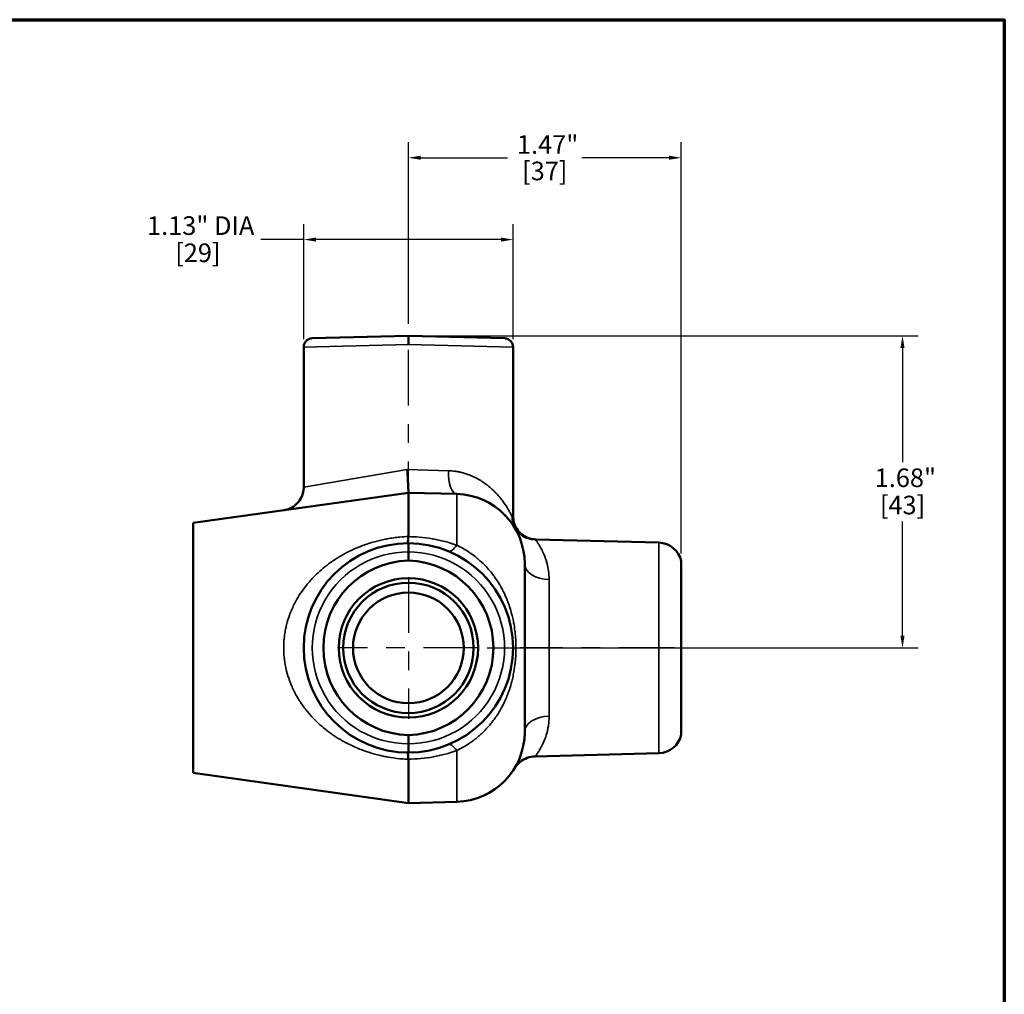
# Model space of a CAD drawing. Units: inches. Extents: x 0.1 to 14.6, y 0.1 to 11.2.
# Drawn here: x 9.1 to 14.4, y 5.8 to 11.1 of the extents above; entities that cross this region are included whole.
import ezdxf

# ---------------------------------------------------------------- set-up
doc = ezdxf.new("R2010")
doc.units = ezdxf.units.IN
doc.header["$LTSCALE"] = 0.666667
doc.header["$MEASUREMENT"] = 0
doc.linetypes.add('CHAIN', pattern=[0.7087, 0.4724, -0.0591, 0.1181, -0.0591])
for name, color, linetype, lineweight in [('Border (ANSI)', 7, 'Continuous', 70), ('Center Mark (ANSI)', 7, 'Continuous', 25), ('Centerline (ANSI)', 7, 'Continuous', 25), ('Dimension (ANSI)', 7, 'Continuous', 25), ('Visible (ANSI)', 7, 'Continuous', 50), ('Visible Narrow (ANSI)', 7, 'Continuous', 35)]:
    doc.layers.add(name, color=color, linetype=linetype, lineweight=lineweight)
doc.styles.add('Note Text (ANSI)', font='tahoma.ttf')
doc.dimstyles.new('Default (ANSI)', dxfattribs={"dimscale": 0.666667, "dimtxt": 0.15, "dimasz": 0.098425, "dimexe": 0.125, "dimexo": 0.0625, "dimgap": 0.031496, "dimtad": 0, "dimtih": 1, "dimtoh": 1, "dimrnd": 1e-08, "dimzin": 4, "dimdsep": 46, "dimtxsty": 'Note Text (ANSI)', "dimcen": 0.09, "dimdle": 0.393701, "dimclrd": 256, "dimclre": 256, "dimclrt": 256, "dimadec": 0, "dimazin": 1, "dimtfac": 1, "dimtofl": 0, "dimtmove": 0, "dimatfit": 3, "dimfxl": 1, "dimtolj": 1, "dimtzin": 4, "dimlwd": -1, "dimlwe": -1, "dimarcsym": 0})

# ---------------------------------------------------------------- blocks, each defined once
blk = doc.blocks.new('Borders Default Border')
at = {"layer": 'Border (ANSI)', "flags": 128}
blk.add_lwpolyline([(0.3937, 0.3937), (0.3937, 16.6063), (21.6063, 16.6063), (21.6063, 0.3937), (0.3937, 0.3937)], dxfattribs=at)
blk = doc.blocks.new('*D20')
at = {"layer": 'Defpoints', "color": 0, "transparency": 16777216}
for p in [(11.2016, 9.372), (13.8571, 9.372), (11.5824, 7.6944)]:
    blk.add_point(p, dxfattribs=at)
at = {"layer": 'Dimension (ANSI)', "transparency": 16777216}
for p, q in [((11.2432, 9.372), (13.9404, 9.372)), ((13.8571, 9.3064), (13.8571, 8.6929)), ((13.8571, 7.7601), (13.8571, 8.3735)), ((11.6241, 7.6944), (13.9404, 7.6944))]:
    blk.add_line(p, q, dxfattribs=at)
for points in [[(13.8461, 9.3064), (13.868, 9.3064), (13.8571, 9.372)], [(13.8461, 7.7601), (13.868, 7.7601), (13.8571, 7.6944)]]:
    blk.add_solid(points, dxfattribs=at)
at = {"layer": 'Dimension (ANSI)', "transparency": 16777216, "char_height": 0.1, "attachment_point": 2, "style": 'Note Text (ANSI)'}
for s, insert in [('\\A1; 1.68"', (13.8571, 8.6588)), ('\\A1;[43]', (13.8571, 8.5122))]:
    blk.add_mtext(s, dxfattribs=dict(at, insert=insert))
blk = doc.blocks.new('*D27')
at = {"layer": 'Defpoints', "color": 0, "transparency": 16777216}
for p in [(11.7641, 9.889), (10.6391, 9.3115), (11.7641, 9.3115)]:
    blk.add_point(p, dxfattribs=at)
at = {"layer": 'Dimension (ANSI)', "transparency": 16777216}
for p, q in [((10.6391, 9.3532), (10.6391, 9.9723)), ((11.7641, 9.3532), (11.7641, 9.9723)), ((10.6391, 9.889), (10.409, 9.889)), ((11.6984, 9.889), (10.7047, 9.889))]:
    blk.add_line(p, q, dxfattribs=at)
for points in [[(10.7047, 9.8999), (10.7047, 9.878), (10.6391, 9.889)], [(11.6984, 9.8999), (11.6984, 9.878), (11.7641, 9.889)]]:
    blk.add_solid(points, dxfattribs=at)
at = {"layer": 'Dimension (ANSI)', "transparency": 16777216, "char_height": 0.1, "attachment_point": 2, "style": 'Note Text (ANSI)'}
for s, insert in [('\\A1; \\fTahoma|b0|i0;\\H0.1000;1.13" DIA', (10.0701, 10.0141)), ('\\A1;[29]', (10.0701, 9.868))]:
    blk.add_mtext(s, dxfattribs=dict(at, insert=insert))
blk = doc.blocks.new('*D28')
at = {"layer": 'Defpoints', "color": 0, "transparency": 16777216}
for p in [(12.6674, 10.3288), (11.2016, 9.3949), (12.6674, 8.1608)]:
    blk.add_point(p, dxfattribs=at)
at = {"layer": 'Dimension (ANSI)', "transparency": 16777216}
for p, q in [((11.2016, 9.4365), (11.2016, 10.4121)), ((12.6674, 8.2024), (12.6674, 10.4121)), ((11.2672, 10.3288), (11.7348, 10.3288)), ((12.6018, 10.3288), (12.1342, 10.3288))]:
    blk.add_line(p, q, dxfattribs=at)
for points in [[(11.2672, 10.3397), (11.2672, 10.3179), (11.2016, 10.3288)], [(12.6018, 10.3397), (12.6018, 10.3179), (12.6674, 10.3288)]]:
    blk.add_solid(points, dxfattribs=at)
at = {"layer": 'Dimension (ANSI)', "transparency": 16777216, "char_height": 0.1, "attachment_point": 2, "style": 'Note Text (ANSI)'}
for s, insert in [('\\A1; \\fTahoma|b0|i0;\\H0.1000;1.47"', (11.9345, 10.4501)), ('\\A1;[37]', (11.9345, 10.3078))]:
    blk.add_mtext(s, dxfattribs=dict(at, insert=insert))

msp = doc.modelspace()

# ---------------------------------------------------------------- linework, layer by layer
at = {"layer": 'Center Mark (ANSI)', "linetype": 'CHAIN', "ltscale": 0.952448}
for p, q in [((11.2016, 8.0753), (11.2016, 7.3136)), ((11.5824, 7.6944), (10.8207, 7.6944))]:
    msp.add_line(p, q, dxfattribs=at)
at = {"layer": 'Centerline (ANSI)', "linetype": 'CHAIN', "ltscale": 0.952448}
for p, q in [((11.2016, 8.397), (11.2016, 9.3949)), ((12.6317, 7.6944), (11.8013, 7.6944))]:
    msp.add_line(p, q, dxfattribs=at)
at = {"layer": 'Visible (ANSI)'}
for p, q in [((10.6848, 9.3585), (11.2016, 9.372)), ((11.2016, 9.372), (11.7183, 9.3585)), ((11.2016, 9.325), (11.2016, 9.372)), ((10.6391, 8.5581), (10.6391, 9.3115)), ((11.7641, 8.4024), (11.7641, 9.3115)), ((10.0446, 8.3659), (11.2016, 8.5285)), ((11.2016, 8.5285), (11.2016, 8.2929)), ((11.4614, 8.5217), (11.2016, 8.5285)), ((11.2016, 8.5285), (11.2016, 8.5285)), ((10.0446, 8.3659), (10.0446, 7.0229)), ((11.2016, 8.2569), (11.2016, 8.2569)), ((11.2016, 8.2569), (11.2016, 8.2099)), ((12.5483, 8.2601), (11.8858, 8.2775)), ((11.2016, 8.1634), (11.2016, 8.2099)), ((12.6674, 8.1608), (12.6674, 7.2281)), ((11.8266, 8.1469), (11.8266, 7.242)), ((11.2016, 7.1789), (11.2016, 7.2254)), ((11.2016, 7.1789), (11.2016, 7.1319)), ((11.2016, 7.1319), (11.2016, 7.1319)), ((11.2016, 7.096), (11.2016, 6.8603)), ((12.5483, 7.1287), (11.8834, 7.1113)), ((10.0446, 7.0229), (11.2016, 6.8603)), ((11.4614, 6.8671), (11.2016, 6.8603))]:
    msp.add_line(p, q, dxfattribs=at)
for radius in [0.3745, 0.3505, 0.2975]:
    msp.add_circle((11.2016, 7.6944), radius, dxfattribs=at)
for centre, radius, start, end in [((11.4516, 8.1469), 0.375, 0, 88.5), ((11.2016, 7.6944), 0.5625, 90, 270), ((11.2016, 7.6944), 0.5625, 270, 90), ((12.5451, 8.1352), 0.125, 11.8256, 88.5), ((11.4516, 7.242), 0.375, 271.5, 0), ((12.5451, 7.2537), 0.125, 271.5, 348.1744)]:
    msp.add_arc(centre, radius, start, end, dxfattribs=at)
for centre, major_axis, ratio, start_param, end_param in [((11.1921, 8.2933), (-0.00874, 0.00388), 0.946853, 3.479394, 3.539447), ((11.2139, 7.6944), (0.4693, 0), 0.999657, 1.596985, 4.6862), ((11.1893, 7.6944), (-0.4693, 0), 0.999657, 1.596985, 4.6862), ((11.1988, 7.0964), (-0.00035, 0.00489), 0.561234, 4.584122, 4.695906)]:
    msp.add_ellipse(centre, major_axis=major_axis, ratio=ratio, start_param=start_param, end_param=end_param, dxfattribs=at)
for points, knots in [([(10.6391, 9.3115), (10.6391, 9.3166), (10.6399, 9.3217), (10.6431, 9.3313), (10.6455, 9.3358), (10.6515, 9.3438), (10.6552, 9.3473), (10.6634, 9.353), (10.668, 9.3552), (10.6747, 9.3572), (10.6767, 9.3576), (10.6797, 9.3581), (10.6807, 9.3582), (10.6823, 9.3584), (10.6828, 9.3584), (10.6836, 9.3585), (10.6838, 9.3585), (10.6842, 9.3585), (10.6843, 9.3585), (10.6845, 9.3585), (10.6846, 9.3585), (10.6847, 9.3585), (10.6847, 9.3585), (10.6848, 9.3585), (10.6848, 9.3585), (10.6848, 9.3585), (10.6848, 9.3585), (10.6848, 9.3585), (10.6848, 9.3585), (10.6848, 9.3585), (10.6848, 9.3585), (10.6848, 9.3585), (10.6848, 9.3585), (10.6848, 9.3585)], [0, 0, 0, 0, 0.0386469, 0.0386469, 0.0766639, 0.0766639, 0.1147034, 0.1147034, 0.1527422, 0.1527422, 0.1680981, 0.1680981, 0.1758943, 0.1758943, 0.1798076, 0.1798076, 0.1817661, 0.1817661, 0.1827456, 0.1827456, 0.1832354, 0.1832354, 0.1834803, 0.1834803, 0.1836028, 0.1836028, 0.183664, 0.183664, 0.1836946, 0.1836946, 0.1837099, 0.1837099, 0.183729, 0.183729, 0.183729, 0.183729]), ([(11.7183, 9.3585), (11.72, 9.3585), (11.7216, 9.3583), (11.725, 9.3579), (11.7266, 9.3576), (11.7313, 9.3564), (11.7343, 9.3554), (11.7409, 9.3522), (11.7445, 9.3499), (11.7508, 9.3445), (11.7536, 9.3414), (11.7582, 9.3346), (11.7601, 9.3308), (11.7632, 9.322), (11.7641, 9.3167), (11.7641, 9.3115)], [0, 0, 0, 0, 0.0127753, 0.0127753, 0.0254064, 0.0254064, 0.0496917, 0.0496917, 0.0812177, 0.0812177, 0.1127437, 0.1127437, 0.1442698, 0.1442698, 0.1838812, 0.1838812, 0.1838812, 0.1838812]), ([(11.2016, 8.5285), (11.2017, 8.5286), (11.2017, 8.5294), (11.2017, 8.531), (11.2017, 8.5326), (11.2016, 8.535), (11.2015, 8.5382), (11.2014, 8.5413), (11.2013, 8.5452), (11.2011, 8.5497), (11.2009, 8.5543), (11.2007, 8.5596), (11.2004, 8.5653), (11.2001, 8.5711), (11.1998, 8.5774), (11.1995, 8.5842), (11.1991, 8.5911), (11.1988, 8.5984), (11.1984, 8.6059), (11.198, 8.6134), (11.1976, 8.6212), (11.1971, 8.6293), (11.1967, 8.6374), (11.1962, 8.6456), (11.1957, 8.6538)], [0, 0, 0, 0, 0.125, 0.125, 0.125, 0.25, 0.25, 0.25, 0.375, 0.375, 0.375, 0.5, 0.5, 0.5, 0.625, 0.625, 0.625, 0.75, 0.75, 0.75, 0.875, 0.875, 0.875, 1, 1, 1, 1]), ([(10.5315, 8.4344), (10.5371, 8.4352), (10.5426, 8.4363), (10.5534, 8.4394), (10.5587, 8.4413), (10.576, 8.4488), (10.5875, 8.4561), (10.6073, 8.4738), (10.6158, 8.4844), (10.6291, 8.5075), (10.634, 8.5204), (10.6382, 8.5416), (10.6391, 8.5499), (10.6391, 8.5581)], [0, 0, 0, 0, 0.04316, 0.04316, 0.0855404, 0.0855404, 0.1867089, 0.1867089, 0.2878364, 0.2878364, 0.390108, 0.390108, 0.452916, 0.452916, 0.452916, 0.452916]), ([(11.7641, 8.4024), (11.7641, 8.3889), (11.7663, 8.3753), (11.7749, 8.3499), (11.7812, 8.3379), (11.7972, 8.3166), (11.807, 8.3072), (11.8288, 8.2921), (11.8411, 8.2862), (11.8642, 8.2795), (11.875, 8.2778), (11.8858, 8.2775)], [0, 0, 0, 0, 0.1028922, 0.1028922, 0.2039978, 0.2039978, 0.3051728, 0.3051728, 0.4063472, 0.4063472, 0.4884265, 0.4884265, 0.4884265, 0.4884265]), ([(11.2015, 8.2924), (11.2012, 8.2867), (11.2008, 8.2817), (11.2004, 8.2773), (11.1999, 8.2729), (11.1995, 8.2691), (11.199, 8.2661), (11.1985, 8.2631), (11.198, 8.2608), (11.1974, 8.2592), (11.1969, 8.2577), (11.1963, 8.2569), (11.1957, 8.2569)], [0, 0, 0, 0, 0.25, 0.25, 0.25, 0.5, 0.5, 0.5, 0.75, 0.75, 0.75, 0.9999976, 0.9999976, 0.9999976, 0.9999976]), ([(11.2015, 7.0965), (11.2012, 7.1022), (11.2008, 7.1072), (11.2004, 7.1116), (11.1999, 7.116), (11.1995, 7.1197), (11.199, 7.1228), (11.1985, 7.1258), (11.198, 7.1281), (11.1974, 7.1296), (11.1969, 7.1312), (11.1963, 7.132), (11.1957, 7.132)], [0, 0, 0, 0, 0.25, 0.25, 0.25, 0.5, 0.5, 0.5, 0.75, 0.75, 0.75, 1, 1, 1, 1]), ([(11.8834, 7.1113), (11.8688, 7.111), (11.8541, 7.1081), (11.827, 7.0982), (11.8141, 7.091), (11.7974, 7.0776), (11.7921, 7.0728), (11.7825, 7.0622), (11.778, 7.0564), (11.7739, 7.0502), (11.7737, 7.0499), (11.7734, 7.0494), (11.7733, 7.0492), (11.7731, 7.0489), (11.773, 7.0488), (11.7728, 7.0485), (11.7728, 7.0484), (11.7726, 7.0481), (11.7725, 7.048), (11.7723, 7.0476), (11.7722, 7.0475), (11.7721, 7.0473), (11.772, 7.0473), (11.7719, 7.0471), (11.7719, 7.0471), (11.7719, 7.0471), (11.7719, 7.0471), (11.7719, 7.0471)], [0, 0, 0, 0, 0.1111572, 0.1111572, 0.2203494, 0.2203494, 0.2744511, 0.2744511, 0.3292579, 0.3292579, 0.3321306, 0.3321306, 0.3338853, 0.3338853, 0.3352615, 0.3352615, 0.3366406, 0.3366406, 0.339435, 0.339435, 0.3449817, 0.3449817, 0.352276, 0.352276, 0.3741469, 0.3741469, 0.3768258, 0.3768258, 0.3768258, 0.3768258])]:
    msp.add_open_spline(points, degree=3, knots=knots, dxfattribs=at)
at = {"layer": 'Visible Narrow (ANSI)'}
for p, q in [((11.2016, 9.325), (10.6391, 9.3115)), ((11.7641, 9.3115), (11.2016, 9.325)), ((11.1957, 8.6538), (10.6391, 8.5581)), ((11.1957, 8.6538), (11.4168, 8.6467)), ((11.4614, 8.5217), (11.4614, 8.2463)), ((11.7628, 8.401), (11.7641, 8.4024)), ((11.8858, 8.2775), (11.8843, 8.2763)), ((12.5483, 7.1287), (12.5483, 8.2601)), ((11.4565, 8.1959), (11.4565, 8.1958)), ((11.958, 7.3273), (11.958, 8.0616)), ((10.5581, 7.8569), (10.5581, 7.8569)), ((10.663, 7.8569), (10.6631, 7.8569)), ((10.5581, 7.5319), (10.5581, 7.5319)), ((10.6631, 7.5319), (10.663, 7.5319)), ((11.4565, 7.193), (11.4565, 7.193)), ((11.4614, 7.1426), (11.4614, 6.8671))]:
    msp.add_line(p, q, dxfattribs=at)
for centre, start, end in [((11.2003, 7.6944), 89.8633, 270.1367), ((11.2028, 7.6944), 269.8633, 90.1367)]:
    msp.add_arc(centre, 0.5155, start, end, dxfattribs=at)
for centre, major_axis, ratio, start_param, end_param in [((11.4647, 8.6467), (-0.0033, -0.125), 0.382562, 4.722406, 6.283185), ((11.8823, 8.4008), (-0.1077, -0.0635), 0.963277, 5.733941, 6.283185), ((11.8876, 8.401), (-0.0858, 0.0909), 0.995913, 0.815903, 2.356374), ((11.4647, 8.3296), (-0.0478, -0.1155), 0.296206, 0, 0.894321), ((11.9616, 8.1469), (-0.135, 0), 0.631799, 0, 1.544616), ((11.9616, 7.242), (-0.135, 0), 0.631799, 4.738569, 6.283185), ((11.4647, 7.0593), (-0.0478, 0.1155), 0.296206, 5.388865, 6.283185)]:
    msp.add_ellipse(centre, major_axis=major_axis, ratio=ratio, start_param=start_param, end_param=end_param, dxfattribs=at)
for points, knots in [([(11.4168, 8.6467), (11.4289, 8.6463), (11.4407, 8.6453), (11.4521, 8.6437), (11.458, 8.6429), (11.4637, 8.6419), (11.4694, 8.6408), (11.4751, 8.6398), (11.4807, 8.6385), (11.4862, 8.6372), (11.4866, 8.6371), (11.4871, 8.637), (11.4876, 8.6368), (11.4987, 8.6341), (11.5096, 8.6308), (11.5201, 8.6271), (11.5298, 8.6236), (11.5393, 8.6198), (11.5485, 8.6156), (11.5493, 8.6152), (11.5501, 8.6149), (11.5508, 8.6145), (11.5599, 8.6103), (11.5686, 8.6059), (11.577, 8.6012), (11.5862, 8.596), (11.595, 8.5906), (11.6034, 8.5849), (11.604, 8.5844), (11.6047, 8.584), (11.6053, 8.5836), (11.6214, 8.5726), (11.6362, 8.5608), (11.6499, 8.5484), (11.6504, 8.5479), (11.6509, 8.5475), (11.6514, 8.547), (11.658, 8.541), (11.6642, 8.5349), (11.6702, 8.5287), (11.6767, 8.522), (11.6829, 8.5152), (11.6887, 8.5084), (11.689, 8.508), (11.6893, 8.5077), (11.6895, 8.5074), (11.6951, 8.5009), (11.7004, 8.4943), (11.7053, 8.4878), (11.7105, 8.481), (11.7154, 8.4742), (11.72, 8.4676), (11.7289, 8.4545), (11.7367, 8.4418), (11.7432, 8.4302), (11.7432, 8.4301), (11.7433, 8.43), (11.7433, 8.43), (11.7449, 8.4271), (11.7465, 8.4243), (11.7479, 8.4216), (11.7494, 8.4189), (11.7507, 8.4164), (11.752, 8.4139), (11.752, 8.4139), (11.752, 8.4138), (11.752, 8.4138), (11.7546, 8.4089), (11.7567, 8.4045), (11.7585, 8.4008)], [0, 0, 0, 0, 0.0607, 0.0607, 0.0607, 0.091507, 0.091507, 0.091507, 0.122369, 0.122369, 0.122369, 0.125, 0.125, 0.125, 0.1875, 0.1875, 0.1875, 0.245079, 0.245079, 0.245079, 0.25, 0.25, 0.25, 0.307325, 0.307325, 0.307325, 0.370228, 0.370228, 0.370228, 0.375, 0.375, 0.375, 0.495652, 0.495652, 0.495652, 0.5, 0.5, 0.5, 0.558483, 0.558483, 0.558483, 0.622038, 0.622038, 0.622038, 0.625, 0.625, 0.625, 0.686057, 0.686057, 0.686057, 0.75, 0.75, 0.75, 0.875, 0.875, 0.875, 0.875944, 0.875944, 0.875944, 0.907083, 0.907083, 0.907083, 0.9375, 0.9375, 0.9375, 0.938205, 0.938205, 0.938205, 1, 1, 1, 1]), ([(11.7585, 8.4008), (11.7586, 8.4006), (11.7588, 8.4004), (11.7589, 8.4002), (11.759, 8.4001), (11.7591, 8.3999), (11.7592, 8.3998), (11.7594, 8.3996), (11.7597, 8.3995), (11.7599, 8.3995), (11.7601, 8.3994), (11.7603, 8.3994), (11.7605, 8.3994), (11.7607, 8.3995), (11.7609, 8.3995), (11.7611, 8.3996), (11.7614, 8.3998), (11.7618, 8.4), (11.7621, 8.4002), (11.7624, 8.4005), (11.7626, 8.4008), (11.7628, 8.401)], [0, 0, 0, 0, 0.062677, 0.062677, 0.062677, 0.125615, 0.125615, 0.125615, 0.25, 0.25, 0.25, 0.375862, 0.375862, 0.375862, 0.5, 0.5, 0.5, 0.750069, 0.750069, 0.750069, 1, 1, 1, 1]), ([(11.8843, 8.2763), (11.8777, 8.2762), (11.8709, 8.2766), (11.864, 8.2776), (11.8603, 8.2782), (11.8567, 8.2788), (11.853, 8.2797), (11.8482, 8.2808), (11.8435, 8.2823), (11.8388, 8.2839), (11.8339, 8.2857), (11.8291, 8.2878), (11.8245, 8.2902), (11.8238, 8.2906), (11.8232, 8.2909), (11.8225, 8.2912), (11.8179, 8.2937), (11.8133, 8.2966), (11.8089, 8.2997), (11.8087, 8.2999), (11.8086, 8.3), (11.8084, 8.3001), (11.8039, 8.3033), (11.7997, 8.3069), (11.7956, 8.3107), (11.7945, 8.3119), (11.7933, 8.313), (11.7922, 8.3142), (11.7891, 8.3174), (11.7862, 8.3207), (11.7835, 8.3243), (11.7803, 8.3284), (11.7773, 8.3327), (11.7746, 8.3373)], [0, 0, 0, 0, 0.1625333, 0.1625333, 0.1625333, 0.25, 0.25, 0.25, 0.3632938, 0.3632938, 0.3632938, 0.4835367, 0.4835367, 0.4835367, 0.5, 0.5, 0.5, 0.6207681, 0.6207681, 0.6207681, 0.625, 0.625, 0.625, 0.75, 0.75, 0.75, 0.7862814, 0.7862814, 0.7862814, 0.8849454, 0.8849454, 0.8849454, 0.9999984, 0.9999984, 0.9999984, 0.9999984]), ([(11.2016, 7.096), (11.1979, 7.0961), (11.1941, 7.0963), (11.1904, 7.0964), (11.1789, 7.097), (11.1675, 7.0978), (11.1561, 7.0989), (11.1332, 7.101), (11.1104, 7.1041), (11.0877, 7.1083), (11.0842, 7.1089), (11.0806, 7.1096), (11.0771, 7.1103), (11.0693, 7.1118), (11.0615, 7.1135), (11.0538, 7.1152), (11.0425, 7.1178), (11.0313, 7.1206), (11.0201, 7.1237), (11.0186, 7.1241), (11.0172, 7.1245), (11.0158, 7.1249), (11.0061, 7.1276), (10.9966, 7.1305), (10.9871, 7.1336), (10.9766, 7.137), (10.9661, 7.1406), (10.9559, 7.1444), (10.9556, 7.1445), (10.9553, 7.1446), (10.9551, 7.1447), (10.934, 7.1526), (10.9136, 7.1612), (10.8935, 7.1708), (10.8836, 7.1755), (10.8738, 7.1805), (10.8641, 7.1857), (10.8574, 7.1892), (10.8507, 7.1929), (10.8441, 7.1967), (10.8414, 7.1983), (10.8386, 7.1999), (10.8359, 7.2015), (10.821, 7.2103), (10.8064, 7.2197), (10.7923, 7.2294), (10.7891, 7.2317), (10.786, 7.2339), (10.7828, 7.2361), (10.7696, 7.2457), (10.7567, 7.2557), (10.7442, 7.2661), (10.7408, 7.2689), (10.7374, 7.2718), (10.7341, 7.2747), (10.7263, 7.2814), (10.7187, 7.2883), (10.7112, 7.2955), (10.7073, 7.2992), (10.7035, 7.3029), (10.6997, 7.3067), (10.6962, 7.3102), (10.6928, 7.3137), (10.6895, 7.3172), (10.6789, 7.3283), (10.6687, 7.3398), (10.6589, 7.3517), (10.6558, 7.3554), (10.6528, 7.3592), (10.6498, 7.363), (10.6375, 7.3787), (10.626, 7.395), (10.6153, 7.4119), (10.6069, 7.4252), (10.599, 7.4389), (10.5916, 7.4531), (10.5897, 7.4567), (10.5879, 7.4604), (10.5861, 7.464), (10.5817, 7.473), (10.5775, 7.4821), (10.5735, 7.4914), (10.5709, 7.4974), (10.5685, 7.5035), (10.5661, 7.5096), (10.5649, 7.5128), (10.5637, 7.516), (10.5625, 7.5192), (10.5566, 7.5356), (10.5515, 7.5522), (10.5472, 7.5691), (10.5466, 7.5714), (10.546, 7.5738), (10.5455, 7.5762), (10.5412, 7.5941), (10.5378, 7.6122), (10.5355, 7.6307), (10.5353, 7.6321), (10.5351, 7.6335), (10.535, 7.6349), (10.5339, 7.644), (10.5331, 7.6532), (10.5325, 7.6624), (10.5324, 7.6632), (10.5324, 7.6641), (10.5323, 7.6649), (10.5318, 7.6746), (10.5315, 7.6844), (10.5315, 7.694), (10.5315, 7.6944), (10.5315, 7.6947), (10.5315, 7.695), (10.5315, 7.705), (10.5318, 7.715), (10.5324, 7.725), (10.533, 7.7349), (10.5339, 7.7448), (10.5351, 7.7546), (10.5351, 7.7554), (10.5352, 7.7561), (10.5353, 7.7568), (10.5366, 7.7672), (10.5382, 7.7776), (10.5402, 7.7879), (10.5417, 7.7963), (10.5435, 7.8046), (10.5455, 7.8129), (10.546, 7.8149), (10.5465, 7.8169), (10.547, 7.8188), (10.5513, 7.8363), (10.5566, 7.8532), (10.5626, 7.8699), (10.5661, 7.8793), (10.5697, 7.8887), (10.5737, 7.8978), (10.5776, 7.907), (10.5817, 7.916), (10.5861, 7.925), (10.5878, 7.9283), (10.5894, 7.9316), (10.5911, 7.9349), (10.5986, 7.9493), (10.6067, 7.9634), (10.6153, 7.977), (10.6176, 7.9806), (10.62, 7.9843), (10.6224, 7.9878), (10.6311, 8.001), (10.6403, 8.0138), (10.65, 8.0261), (10.6528, 8.0296), (10.6555, 8.0331), (10.6584, 8.0365), (10.662, 8.0409), (10.6656, 8.0453), (10.6693, 8.0496), (10.676, 8.0572), (10.6828, 8.0647), (10.6898, 8.072), (10.6928, 8.0752), (10.6958, 8.0782), (10.6988, 8.0813), (10.7101, 8.0927), (10.7219, 8.1037), (10.7341, 8.1142), (10.7372, 8.1169), (10.7404, 8.1196), (10.7436, 8.1223), (10.7564, 8.133), (10.7694, 8.1431), (10.7829, 8.1528), (10.8001, 8.1651), (10.8179, 8.1768), (10.8363, 8.1876), (10.8386, 8.189), (10.8409, 8.1903), (10.8431, 8.1916), (10.8595, 8.201), (10.8763, 8.2098), (10.8936, 8.2181), (10.895, 8.2188), (10.8964, 8.2194), (10.8978, 8.2201), (10.9165, 8.2289), (10.9355, 8.2368), (10.9548, 8.244), (10.9549, 8.2441), (10.9551, 8.2442), (10.9552, 8.2442), (10.9657, 8.2481), (10.9763, 8.2518), (10.987, 8.2553), (10.9979, 8.2588), (11.0088, 8.2621), (11.0199, 8.2651), (11.0383, 8.2702), (11.0569, 8.2746), (11.076, 8.2784), (11.0797, 8.2791), (11.0834, 8.2798), (11.0871, 8.2805), (11.0985, 8.2826), (11.11, 8.2844), (11.1214, 8.286), (11.1272, 8.2868), (11.133, 8.2875), (11.1387, 8.2882), (11.1445, 8.2888), (11.1503, 8.2895), (11.1561, 8.29), (11.1713, 8.2914), (11.1864, 8.2924), (11.2016, 8.2929)], [0, 0, 0, 0, 0.00553, 0.00553, 0.00553, 0.022703, 0.022703, 0.022703, 0.05709, 0.05709, 0.05709, 0.0625, 0.0625, 0.0625, 0.074333, 0.074333, 0.074333, 0.091545, 0.091545, 0.091545, 0.09375, 0.09375, 0.09375, 0.108542, 0.108542, 0.108542, 0.125, 0.125, 0.125, 0.125436, 0.125436, 0.125436, 0.159197, 0.159197, 0.159197, 0.175899, 0.175899, 0.175899, 0.1875, 0.1875, 0.1875, 0.192352, 0.192352, 0.192352, 0.21875, 0.21875, 0.21875, 0.224735, 0.224735, 0.224735, 0.25, 0.25, 0.25, 0.256903, 0.256903, 0.256903, 0.272916, 0.272916, 0.272916, 0.28125, 0.28125, 0.28125, 0.288814, 0.288814, 0.288814, 0.3125, 0.3125, 0.3125, 0.319925, 0.319925, 0.319925, 0.35068, 0.35068, 0.35068, 0.375, 0.375, 0.375, 0.381245, 0.381245, 0.381245, 0.396396, 0.396396, 0.396396, 0.40625, 0.40625, 0.40625, 0.411374, 0.411374, 0.411374, 0.4375, 0.4375, 0.4375, 0.441159, 0.441159, 0.441159, 0.46875, 0.46875, 0.46875, 0.470826, 0.470826, 0.470826, 0.484375, 0.484375, 0.484375, 0.485608, 0.485608, 0.485608, 0.5, 0.5, 0.5, 0.500467, 0.500467, 0.500467, 0.515351, 0.515351, 0.515351, 0.530164, 0.530164, 0.530164, 0.53125, 0.53125, 0.53125, 0.546875, 0.546875, 0.546875, 0.559497, 0.559497, 0.559497, 0.5625, 0.5625, 0.5625, 0.589218, 0.589218, 0.589218, 0.604301, 0.604301, 0.604301, 0.619402, 0.619402, 0.619402, 0.625, 0.625, 0.625, 0.649618, 0.649618, 0.649618, 0.65625, 0.65625, 0.65625, 0.68058, 0.68058, 0.68058, 0.6875, 0.6875, 0.6875, 0.696318, 0.696318, 0.696318, 0.71207, 0.71207, 0.71207, 0.71875, 0.71875, 0.71875, 0.743565, 0.743565, 0.743565, 0.75, 0.75, 0.75, 0.775674, 0.775674, 0.775674, 0.808477, 0.808477, 0.808477, 0.8125, 0.8125, 0.8125, 0.8414, 0.8414, 0.8414, 0.84375, 0.84375, 0.84375, 0.874752, 0.874752, 0.874752, 0.875, 0.875, 0.875, 0.891805, 0.891805, 0.891805, 0.908937, 0.908937, 0.908937, 0.9375, 0.9375, 0.9375, 0.943077, 0.943077, 0.943077, 0.960167, 0.960167, 0.960167, 0.96875, 0.96875, 0.96875, 0.977416, 0.977416, 0.977416, 1, 1, 1, 1]), ([(11.2015, 8.2924), (11.2212, 8.2922), (11.2407, 8.2914), (11.2601, 8.2898), (11.2835, 8.2879), (11.3067, 8.285), (11.3297, 8.281), (11.3312, 8.2808), (11.3327, 8.2805), (11.3343, 8.2802), (11.3442, 8.2785), (11.3542, 8.2765), (11.364, 8.2743), (11.3753, 8.2719), (11.3864, 8.2692), (11.3975, 8.2663), (11.4192, 8.2605), (11.4405, 8.2538), (11.4614, 8.2463)], [0, 0, 0, 0, 0.218016, 0.218016, 0.218016, 0.482292, 0.482292, 0.482292, 0.5, 0.5, 0.5, 0.614282, 0.614282, 0.614282, 0.744397, 0.744397, 0.744397, 1, 1, 1, 1]), ([(11.8843, 8.2763), (11.8852, 8.2751), (11.8869, 8.2729), (11.8891, 8.2697), (11.8915, 8.2664), (11.8945, 8.2621), (11.898, 8.2567), (11.8982, 8.2565), (11.8983, 8.2562), (11.8985, 8.256), (11.9001, 8.2535), (11.9018, 8.2508), (11.9036, 8.2479), (11.9056, 8.2447), (11.9076, 8.2413), (11.9097, 8.2376), (11.9099, 8.2373), (11.9101, 8.2371), (11.9102, 8.2368), (11.9143, 8.2297), (11.9186, 8.2217), (11.9228, 8.2129), (11.9229, 8.2127), (11.923, 8.2125), (11.9231, 8.2123), (11.9274, 8.2033), (11.9317, 8.1934), (11.9358, 8.1827), (11.9358, 8.1825), (11.9359, 8.1824), (11.9359, 8.1823), (11.9379, 8.1769), (11.9399, 8.1713), (11.9417, 8.1655), (11.9436, 8.1595), (11.9454, 8.1533), (11.9471, 8.1469), (11.9504, 8.1343), (11.9531, 8.1209), (11.955, 8.1068), (11.9569, 8.0925), (11.958, 8.0775), (11.958, 8.0616)], [0, 0, 0, 0, 0.118878, 0.118878, 0.118878, 0.244137, 0.244137, 0.244137, 0.25, 0.25, 0.25, 0.307105, 0.307105, 0.307105, 0.370353, 0.370353, 0.370353, 0.375, 0.375, 0.375, 0.496953, 0.496953, 0.496953, 0.5, 0.5, 0.5, 0.623559, 0.623559, 0.623559, 0.625, 0.625, 0.625, 0.686584, 0.686584, 0.686584, 0.75, 0.75, 0.75, 0.874768, 0.874768, 0.874768, 1, 1, 1, 1]), ([(11.4614, 8.2463), (11.4728, 8.2408), (11.4841, 8.2349), (11.4951, 8.2286), (11.5062, 8.2223), (11.5171, 8.2156), (11.5279, 8.2084), (11.5292, 8.2075), (11.5306, 8.2066), (11.5319, 8.2056), (11.5413, 8.1992), (11.5505, 8.1925), (11.5596, 8.1854), (11.5615, 8.1839), (11.5634, 8.1824), (11.5653, 8.1808), (11.5686, 8.1782), (11.5718, 8.1756), (11.575, 8.1729), (11.5801, 8.1685), (11.5852, 8.1641), (11.5901, 8.1596), (11.5925, 8.1574), (11.5948, 8.1552), (11.5971, 8.153), (11.6046, 8.146), (11.6119, 8.1387), (11.6189, 8.1313), (11.6282, 8.1214), (11.6371, 8.1112), (11.6456, 8.1007), (11.6483, 8.0973), (11.6511, 8.0939), (11.6537, 8.0904), (11.6594, 8.083), (11.6649, 8.0755), (11.6702, 8.0678), (11.6782, 8.0564), (11.6857, 8.0446), (11.6928, 8.0327), (11.6954, 8.0283), (11.6979, 8.0238), (11.7004, 8.0194), (11.7047, 8.0116), (11.7088, 8.0037), (11.7127, 7.9958), (11.719, 7.9831), (11.7248, 7.9703), (11.7302, 7.9572), (11.7321, 7.9524), (11.734, 7.9476), (11.7359, 7.9427), (11.7391, 7.9342), (11.7422, 7.9255), (11.7451, 7.9168), (11.7497, 7.9029), (11.7538, 7.8888), (11.7575, 7.8746), (11.7586, 7.8703), (11.7596, 7.866), (11.7606, 7.8618), (11.7631, 7.8515), (11.7652, 7.8412), (11.7672, 7.8309), (11.77, 7.816), (11.7723, 7.8012), (11.7741, 7.7862), (11.7744, 7.7837), (11.7747, 7.7812), (11.775, 7.7787), (11.7764, 7.766), (11.7775, 7.7533), (11.7783, 7.7405), (11.7784, 7.7392), (11.7785, 7.7378), (11.7785, 7.7365), (11.7793, 7.7223), (11.7797, 7.7081), (11.7797, 7.6939), (11.7797, 7.6783), (11.7792, 7.6627), (11.7782, 7.6472), (11.7774, 7.6346), (11.7764, 7.6222), (11.7749, 7.6097), (11.7746, 7.6069), (11.7743, 7.6041), (11.7739, 7.6013), (11.7721, 7.5864), (11.7697, 7.5715), (11.7669, 7.5567), (11.765, 7.5467), (11.7629, 7.5368), (11.7606, 7.5269), (11.7595, 7.5223), (11.7584, 7.5178), (11.7572, 7.5132), (11.7535, 7.499), (11.7494, 7.4849), (11.7448, 7.4711), (11.742, 7.4626), (11.739, 7.4543), (11.7358, 7.4461), (11.7339, 7.4409), (11.7319, 7.4358), (11.7298, 7.4308), (11.7244, 7.4177), (11.7186, 7.4049), (11.7123, 7.3923), (11.7085, 7.3847), (11.7046, 7.3772), (11.7005, 7.3697), (11.6978, 7.3649), (11.6951, 7.3602), (11.6923, 7.3554), (11.6879, 7.348), (11.6834, 7.3407), (11.6786, 7.3334), (11.6757, 7.329), (11.6728, 7.3246), (11.6697, 7.3203), (11.6646, 7.3129), (11.6593, 7.3057), (11.6539, 7.2987), (11.651, 7.2949), (11.6481, 7.2912), (11.6451, 7.2876), (11.6366, 7.2771), (11.6277, 7.267), (11.6185, 7.2572), (11.6117, 7.25), (11.6047, 7.243), (11.5975, 7.2361), (11.595, 7.2338), (11.5925, 7.2315), (11.59, 7.2292), (11.5851, 7.2247), (11.5801, 7.2203), (11.575, 7.216), (11.5699, 7.2117), (11.5647, 7.2075), (11.5595, 7.2034), (11.5505, 7.1964), (11.5414, 7.1897), (11.5322, 7.1834), (11.5306, 7.1823), (11.5291, 7.1813), (11.5276, 7.1803), (11.5062, 7.166), (11.4841, 7.1534), (11.4614, 7.1426)], [0, 0, 0, 0, 0.029314, 0.029314, 0.029314, 0.05876, 0.05876, 0.05876, 0.0625, 0.0625, 0.0625, 0.088266, 0.088266, 0.088266, 0.09375, 0.09375, 0.09375, 0.103064, 0.103064, 0.103064, 0.117911, 0.117911, 0.117911, 0.125, 0.125, 0.125, 0.147753, 0.147753, 0.147753, 0.177796, 0.177796, 0.177796, 0.1875, 0.1875, 0.1875, 0.208089, 0.208089, 0.208089, 0.238699, 0.238699, 0.238699, 0.25, 0.25, 0.25, 0.269653, 0.269653, 0.269653, 0.30099, 0.30099, 0.30099, 0.3125, 0.3125, 0.3125, 0.3328, 0.3328, 0.3328, 0.365243, 0.365243, 0.365243, 0.375, 0.375, 0.375, 0.398396, 0.398396, 0.398396, 0.431959, 0.431959, 0.431959, 0.4375, 0.4375, 0.4375, 0.4658, 0.4658, 0.4658, 0.46875, 0.46875, 0.46875, 0.5, 0.5, 0.5, 0.534512, 0.534512, 0.534512, 0.5625, 0.5625, 0.5625, 0.568785, 0.568785, 0.568785, 0.602422, 0.602422, 0.602422, 0.625, 0.625, 0.625, 0.635456, 0.635456, 0.635456, 0.667856, 0.667856, 0.667856, 0.6875, 0.6875, 0.6875, 0.6997, 0.6997, 0.6997, 0.73112, 0.73112, 0.73112, 0.75, 0.75, 0.75, 0.762202, 0.762202, 0.762202, 0.78125, 0.78125, 0.78125, 0.792864, 0.792864, 0.792864, 0.8125, 0.8125, 0.8125, 0.822975, 0.822975, 0.822975, 0.85287, 0.85287, 0.85287, 0.875, 0.875, 0.875, 0.882591, 0.882591, 0.882591, 0.897409, 0.897409, 0.897409, 0.912201, 0.912201, 0.912201, 0.9375, 0.9375, 0.9375, 0.941685, 0.941685, 0.941685, 1, 1, 1, 1]), ([(11.958, 7.3273), (11.958, 7.3103), (11.9568, 7.2944), (11.9546, 7.2793), (11.9535, 7.2717), (11.9522, 7.2643), (11.9507, 7.2572), (11.9492, 7.25), (11.9475, 7.2431), (11.9456, 7.2364), (11.9419, 7.2232), (11.9377, 7.2108), (11.9331, 7.1994), (11.9286, 7.1881), (11.9238, 7.1778), (11.9191, 7.1686), (11.9168, 7.1639), (11.9144, 7.1595), (11.9121, 7.1553), (11.9098, 7.1513), (11.9076, 7.1476), (11.9055, 7.1441), (11.9055, 7.144), (11.9054, 7.1439), (11.9054, 7.1438), (11.9011, 7.1368), (11.8972, 7.1308), (11.8939, 7.126), (11.8923, 7.1236), (11.8908, 7.1215), (11.8895, 7.1197), (11.8882, 7.1179), (11.8871, 7.1163), (11.8862, 7.1151), (11.8853, 7.1139), (11.8846, 7.1129), (11.8841, 7.1123), (11.8836, 7.1117), (11.8834, 7.1113), (11.8834, 7.1113)], [0, 0, 0, 0, 0.0621466, 0.0621466, 0.0621466, 0.0935959, 0.0935959, 0.0935959, 0.125, 0.125, 0.125, 0.1875, 0.1875, 0.1875, 0.25, 0.25, 0.25, 0.281794, 0.281794, 0.281794, 0.3125, 0.3125, 0.3125, 0.3132414, 0.3132414, 0.3132414, 0.375, 0.375, 0.375, 0.4061658, 0.4061658, 0.4061658, 0.4373675, 0.4373675, 0.4373675, 0.4685873, 0.4685873, 0.4685873, 0.4999524, 0.4999524, 0.4999524, 0.4999524]), ([(11.4614, 7.1426), (11.4205, 7.1278), (11.3785, 7.1166), (11.3134, 7.1049), (11.2914, 7.1019), (11.2466, 7.0978), (11.2241, 7.0967), (11.2015, 7.0965)], [0, 0, 0, 0, 0.5, 0.5, 0.75, 0.75, 1, 1, 1, 1])]:
    msp.add_open_spline(points, degree=3, knots=knots, dxfattribs=at)

# ---------------------------------------------------------------- block references
at = {"xscale": 0.6666666666666666, "yscale": 0.6666666666666666, "zscale": 0.6666666666666666}
msp.add_blockref('Borders Default Border', (0, 0), dxfattribs=at)

# ---------------------------------------------------------------- dimensions: what is measured, and where the dimension line sits
at = {"layer": 'Dimension (ANSI)'}
for base, p1, p2, text, override, picture, middle in [((12.6674, 10.3288), (11.2016, 9.3949), (12.6674, 8.1608), ' \\fTahoma|b0|i0;\\H0.1000;<>"\\X[37]', {"dimgap": 0.031496, "dimtih": 0, "dimtoh": 0, "dimdec": 2, "dimpost": '\\X', "dimtol": 0, "dimlim": 0, "dimtp": 0, "dimtm": 0, "dimtdec": 2, "dimatfit": 1, "dimtvp": -0.25}, '*D28', (11.9345, 10.3288)), ((11.7640659597, 9.8889545023), (10.6390659597, 9.3115266808), (11.7640659597, 9.3115266808), ' \\fTahoma|b0|i0;\\H0.1000;<>" DIA\\X[29]', {"dimgap": 0.031496, "dimtih": 0, "dimtoh": 0, "dimdec": 2, "dimpost": '\\X', "dimtol": 0, "dimlim": 0, "dimtp": 0, "dimtm": 0, "dimtdec": 2, "dimatfit": 2, "dimtvp": -0.25}, '*D27', (10.0700668425, 9.8889545023))]:
    dim = msp.add_linear_dim(base=base, p1=p1, p2=p2, text=text, dimstyle='Default (ANSI)', override=override, dxfattribs=at)
    dim.commit()
    dim.dimension.update_dxf_attribs({"geometry": picture, "text_midpoint": middle, "dimtype": 160})
dim = msp.add_linear_dim(base=(13.8571, 9.372), p1=(11.5824, 7.6944), p2=(11.2016, 9.372), angle=90, text=' <>"\\X[43]', dimstyle='Default (ANSI)', override={"dimgap": 0.031496, "dimdec": 2, "dimpost": '\\X', "dimtol": 0, "dimlim": 0, "dimtp": 0, "dimtm": 0, "dimtdec": 2, "dimatfit": 1, "dimtvp": -0.25}, dxfattribs=at)
dim.commit()
dim.dimension.update_dxf_attribs({"geometry": '*D20', "text_midpoint": (13.8571, 8.5332), "dimtype": 160})

doc.saveas('drawing.dxf')
